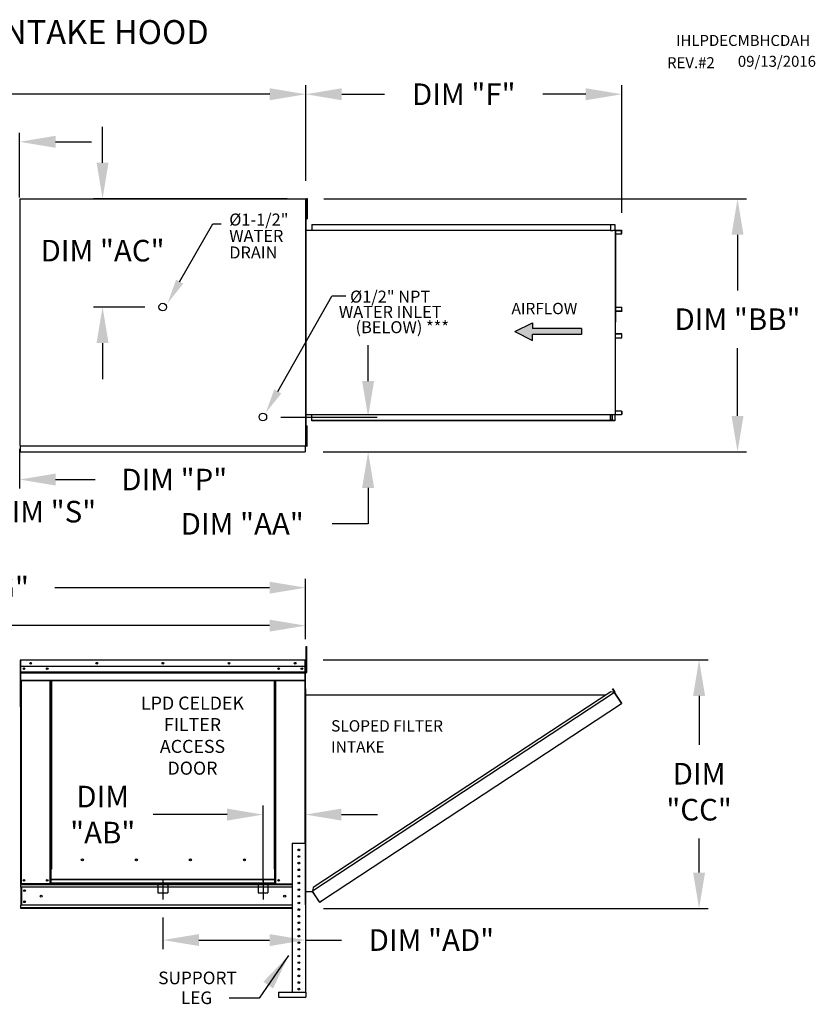
# Model space of a CAD drawing. Units: inches. Extents: x 1 to 2785, y -167 to 3.
# Drawn here: x 168 to 235, y -82 to 0 of the extents above; entities that cross this region are included whole.
import ezdxf
from ezdxf.enums import TextEntityAlignment as Align

# ---------------------------------------------------------------- set-up
doc = ezdxf.new("R2010")
doc.units = ezdxf.units.IN
doc.header["$LTSCALE"] = 4
doc.header["$MEASUREMENT"] = 0
doc.linetypes.add('CENTER2', pattern=[1.125, 0.75, -0.125, 0.125, -0.125])
doc.linetypes.add('DASHED', pattern=[0.75, 0.5, -0.25])
doc.styles.add('BOLD', font='ROMAND.SHX')
doc.dimstyles.new('MOD', dxfattribs={"dimscale": 1.5, "dimtxt": 1.2, "dimasz": 2, "dimexe": 0.5, "dimexo": 1, "dimgap": 1, "dimtad": 0, "dimtih": 1, "dimtoh": 1, "dimzin": 0, "dimdsep": 46, "dimtxsty": 'Standard', "dimcen": 0.09, "dimadec": 0, "dimazin": 0, "dimtfac": 1, "dimtofl": 0, "dimtmove": 0, "dimatfit": 3, "dimfxl": 0, "dimtolj": 1, "dimtzin": 0, "dimarcsym": 0})

# ---------------------------------------------------------------- blocks, each defined once
blk = doc.blocks.new('*D3')
at = {"color": 0, "lineweight": -2}
for p, q in [((97.072, -15.057), (97.072, -5.437)), ((192.037, -13.401), (192.037, -5.437)), ((100.072, -6.187), (133.598, -6.187)), ((189.037, -6.187), (146.798, -6.187))]:
    blk.add_line(p, q, dxfattribs=at)
at = {"color": 0}
for points in [[(100.072, -5.687), (100.072, -6.687), (97.072, -6.187)], [(189.037, -5.687), (189.037, -6.687), (192.037, -6.187)]]:
    blk.add_solid(points, dxfattribs=at)
at = {"layer": 'Defpoints', "color": 0}
for p in [(192.037, -6.187), (192.037, -14.901), (97.072, -16.557)]:
    blk.add_point(p, dxfattribs=at)
at = {"color": 0, "insert": (140.198, -6.187), "char_height": 1.8, "attachment_point": 5}
blk.add_mtext('\\A1;DIM "A"', dxfattribs=at)
blk = doc.blocks.new('*D18')
at = {"color": 0, "lineweight": -2}
for p, q in [((130.55, -57.609), (130.55, -49.737)), ((192.017, -51.609), (192.017, -49.737)), ((133.55, -50.487), (152.318, -50.487)), ((189.017, -50.487), (167.318, -50.487))]:
    blk.add_line(p, q, dxfattribs=at)
at = {"color": 0}
for points in [[(133.55, -49.987), (133.55, -50.987), (130.55, -50.487)], [(189.017, -49.987), (189.017, -50.987), (192.017, -50.487)]]:
    blk.add_solid(points, dxfattribs=at)
at = {"layer": 'Defpoints', "color": 0}
for p in [(192.017, -50.487), (192.017, -53.109), (130.55, -59.109)]:
    blk.add_point(p, dxfattribs=at)
at = {"color": 0, "insert": (159.818, -50.487), "char_height": 1.8, "attachment_point": 5}
blk.add_mtext('\\A1;DIM "HH"', dxfattribs=at)
blk = doc.blocks.new('*D19')
at = {"color": 0, "lineweight": -2}
for p, q in [((128.873, -68.063), (128.873, -46.573)), ((192.017, -51.609), (192.017, -46.573)), ((131.873, -47.323), (156.116, -47.323)), ((189.017, -47.323), (171.116, -47.323))]:
    blk.add_line(p, q, dxfattribs=at)
at = {"color": 0}
for points in [[(131.873, -46.823), (131.873, -47.823), (128.873, -47.323)], [(189.017, -46.823), (189.017, -47.823), (192.017, -47.323)]]:
    blk.add_solid(points, dxfattribs=at)
at = {"layer": 'Defpoints', "color": 0}
for p in [(192.017, -47.323), (192.017, -53.109), (128.873, -69.563)]:
    blk.add_point(p, dxfattribs=at)
at = {"color": 0, "insert": (163.616, -47.323), "char_height": 1.8, "attachment_point": 5}
blk.add_mtext('\\A1;DIM "GG"', dxfattribs=at)
blk = doc.blocks.new('*D20')
at = {"color": 0, "lineweight": -2}
for p, q in [((193.478, -53.34), (225.591, -53.34)), ((224.841, -56.34), (224.841, -60.43)), ((224.841, -71.075), (224.841, -68.23)), ((193.516, -74.075), (225.591, -74.075))]:
    blk.add_line(p, q, dxfattribs=at)
at = {"color": 0}
for points in [[(224.341, -56.34), (225.341, -56.34), (224.841, -53.34)], [(224.341, -71.075), (225.341, -71.075), (224.841, -74.075)]]:
    blk.add_solid(points, dxfattribs=at)
at = {"layer": 'Defpoints', "color": 0}
for p in [(191.978, -53.34), (224.841, -53.34), (192.016, -74.075)]:
    blk.add_point(p, dxfattribs=at)
at = {"color": 0, "insert": (224.841, -64.33), "char_height": 1.8, "attachment_point": 5}
blk.add_mtext('\\A1;DIM\\P"CC"', dxfattribs=at)
blk = doc.blocks.new('*D22')
at = {"color": 0, "lineweight": -2}
for p, q in [((180.124, -74.825), (180.124, -77.447)), ((192.016, -75.571), (192.016, -77.447)), ((183.124, -76.697), (189.016, -76.697)), ((192.016, -76.697), (195.016, -76.697))]:
    blk.add_line(p, q, dxfattribs=at)
at = {"color": 0}
for points in [[(183.124, -76.197), (183.124, -77.197), (180.124, -76.697)], [(189.016, -76.197), (189.016, -77.197), (192.016, -76.697)]]:
    blk.add_solid(points, dxfattribs=at)
at = {"layer": 'Defpoints', "color": 0}
for p in [(180.124, -73.325), (192.016, -74.071), (192.016, -76.697)]:
    blk.add_point(p, dxfattribs=at)
at = {"color": 0, "insert": (202.516, -76.697), "char_height": 1.8, "attachment_point": 5}
blk.add_mtext('\\A1;DIM "AD"', dxfattribs=at)
blk = doc.blocks.new('*D23')
at = {"color": 0, "lineweight": -2}
for p, q in [((188.471, -71.825), (188.471, -65.487)), ((192.016, -72.571), (192.016, -65.487)), ((185.471, -66.237), (179.302, -66.237)), ((195.016, -66.237), (198.016, -66.237))]:
    blk.add_line(p, q, dxfattribs=at)
at = {"color": 0}
for points in [[(185.471, -65.737), (185.471, -66.737), (188.471, -66.237)], [(195.016, -65.737), (195.016, -66.737), (192.016, -66.237)]]:
    blk.add_solid(points, dxfattribs=at)
at = {"layer": 'Defpoints', "color": 0}
for p in [(188.471, -66.237), (188.471, -73.325), (192.016, -74.071)]:
    blk.add_point(p, dxfattribs=at)
at = {"color": 0, "insert": (175.102, -66.237), "char_height": 1.8, "attachment_point": 5}
blk.add_mtext('\\A1;DIM\\P"AB"', dxfattribs=at)
blk = doc.blocks.new('*D24')
at = {"color": 0, "lineweight": -2}
for p, q in [((193.537, -14.901), (228.796, -14.901)), ((228.046, -17.901), (228.046, -22.541)), ((228.046, -33), (228.046, -27.341)), ((193.537, -36), (228.796, -36))]:
    blk.add_line(p, q, dxfattribs=at)
at = {"color": 0}
for points in [[(227.546, -17.901), (228.546, -17.901), (228.046, -14.901)], [(227.546, -33), (228.546, -33), (228.046, -36)]]:
    blk.add_solid(points, dxfattribs=at)
at = {"layer": 'Defpoints', "color": 0}
for p in [(192.037, -14.901), (192.037, -36), (228.046, -36)]:
    blk.add_point(p, dxfattribs=at)
at = {"color": 0, "insert": (228.046, -24.941), "char_height": 1.8, "attachment_point": 5}
blk.add_mtext('\\A1;DIM "BB"', dxfattribs=at)
blk = doc.blocks.new('*D26')
at = {"color": 0, "lineweight": -2}
for p, q in [((149.907, -31.898), (149.907, -41.734)), ((160.585, -31.898), (160.585, -41.734)), ((152.907, -40.984), (157.585, -40.984)), ((160.585, -40.984), (163.585, -40.984))]:
    blk.add_line(p, q, dxfattribs=at)
at = {"color": 0}
for points in [[(152.907, -40.484), (152.907, -41.484), (149.907, -40.984)], [(157.585, -40.484), (157.585, -41.484), (160.585, -40.984)]]:
    blk.add_solid(points, dxfattribs=at)
at = {"layer": 'Defpoints', "color": 0}
for p in [(149.907, -30.398), (160.585, -30.398), (149.907, -40.984)]:
    blk.add_point(p, dxfattribs=at)
at = {"color": 0, "insert": (170.185, -40.984), "char_height": 1.8, "attachment_point": 5}
blk.add_mtext('\\A1;DIM "S"', dxfattribs=at)
blk = doc.blocks.new('*D27')
at = {"color": 0, "lineweight": -2}
for p, q in [((192.037, -13.401), (192.037, -5.437)), ((218.394, -16.075), (218.394, -5.437)), ((195.037, -6.187), (198.616, -6.187)), ((215.394, -6.187), (211.816, -6.187))]:
    blk.add_line(p, q, dxfattribs=at)
at = {"color": 0}
for points in [[(195.037, -5.687), (195.037, -6.687), (192.037, -6.187)], [(215.394, -5.687), (215.394, -6.687), (218.394, -6.187)]]:
    blk.add_solid(points, dxfattribs=at)
at = {"layer": 'Defpoints', "color": 0}
for p in [(218.394, -6.187), (192.037, -14.901), (218.394, -17.575)]:
    blk.add_point(p, dxfattribs=at)
at = {"color": 0, "insert": (205.216, -6.187), "char_height": 1.8, "attachment_point": 5}
blk.add_mtext('\\A1;DIM "F"', dxfattribs=at)
blk = doc.blocks.new('*D29')
at = {"color": 0, "lineweight": -2}
for p, q in [((160.585, -31.898), (160.585, -39.057)), ((168.168, -35.751), (168.168, -39.057)), ((157.585, -38.307), (154.585, -38.307)), ((171.168, -38.307), (174.468, -38.307))]:
    blk.add_line(p, q, dxfattribs=at)
at = {"color": 0}
for points in [[(157.585, -37.807), (157.585, -38.807), (160.585, -38.307)], [(171.168, -37.807), (171.168, -38.807), (168.168, -38.307)]]:
    blk.add_solid(points, dxfattribs=at)
at = {"layer": 'Defpoints', "color": 0}
for p in [(160.585, -30.398), (168.168, -34.251), (168.168, -38.307)]:
    blk.add_point(p, dxfattribs=at)
at = {"color": 0, "insert": (181.068, -38.307), "char_height": 1.8, "attachment_point": 5}
blk.add_mtext('\\A1;DIM "P"', dxfattribs=at)
blk = doc.blocks.new('*D30')
at = {"color": 0, "lineweight": -2}
for p, q in [((197.238, -30.093), (197.238, -27.093)), ((189.957, -33.093), (197.988, -33.093)), ((193.483, -36), (197.988, -36)), ((197.238, -39), (197.238, -42)), ((197.238, -42), (194.238, -42))]:
    blk.add_line(p, q, dxfattribs=at)
at = {"color": 0}
for points in [[(196.738, -30.093), (197.738, -30.093), (197.238, -33.093)], [(196.738, -39), (197.738, -39), (197.238, -36)]]:
    blk.add_solid(points, dxfattribs=at)
at = {"layer": 'Defpoints', "color": 0}
for p in [(188.457, -33.093), (197.238, -33.093), (191.983, -36)]:
    blk.add_point(p, dxfattribs=at)
at = {"color": 0, "insert": (186.738, -42), "char_height": 1.8, "attachment_point": 5}
blk.add_mtext('\\A1;DIM "AA"', dxfattribs=at)
blk = doc.blocks.new('*D31')
at = {"color": 0, "lineweight": -2}
for p, q in [((161.775, -17.544), (161.775, -9.401)), ((168.167, -14.8), (168.167, -9.401)), ((158.775, -10.151), (155.775, -10.151)), ((171.167, -10.151), (174.167, -10.151))]:
    blk.add_line(p, q, dxfattribs=at)
at = {"color": 0}
for points in [[(158.775, -9.651), (158.775, -10.651), (161.775, -10.151)], [(171.167, -9.651), (171.167, -10.651), (168.167, -10.151)]]:
    blk.add_solid(points, dxfattribs=at)
at = {"layer": 'Defpoints', "color": 0}
for p in [(168.167, -10.151), (168.167, -16.3), (161.775, -19.044)]:
    blk.add_point(p, dxfattribs=at)
at = {"color": 0, "insert": (149.175, -10.151), "char_height": 1.8, "attachment_point": 5}
blk.add_mtext('\\A1;DIM "R"', dxfattribs=at)
blk = doc.blocks.new('*D32')
at = {"color": 0, "lineweight": -2}
for p, q in [((175.09, -11.901), (175.09, -8.901)), ((190.483, -14.901), (174.34, -14.901)), ((178.61, -23.926), (174.34, -23.926)), ((175.09, -26.926), (175.09, -29.926))]:
    blk.add_line(p, q, dxfattribs=at)
at = {"color": 0}
for points in [[(174.59, -11.901), (175.59, -11.901), (175.09, -14.901)], [(174.59, -26.926), (175.59, -26.926), (175.09, -23.926)]]:
    blk.add_solid(points, dxfattribs=at)
at = {"layer": 'Defpoints', "color": 0}
for p in [(175.09, -14.901), (191.983, -14.901), (180.11, -23.926)]:
    blk.add_point(p, dxfattribs=at)
at = {"color": 0, "insert": (175.09, -19.226), "char_height": 1.8, "attachment_point": 5}
blk.add_mtext('\\A1;DIM "AC"', dxfattribs=at)

msp = doc.modelspace()

# ---------------------------------------------------------------- hatches: boundary and pattern name
at = {"linetype": 'Continuous'}
msp.add_hatch(color=256, dxfattribs=at).paths.add_polyline_path([(215.021, -26.215), (215.021, -25.724), (210.954, -25.724), (210.954, -25.233), (209.463, -25.97), (210.954, -26.706), (210.954, -26.215)])

# ---------------------------------------------------------------- linework, layer by layer
at = {"color": 7, "linetype": 'Continuous'}
for p, q in [((168.187, -14.93), (168.187, -35.479)), ((168.24, -14.93), (168.187, -14.93)), ((168.241, -14.93), (168.24, -14.93)), ((168.241, -14.901), (192.037, -14.901)), ((168.241, -14.901), (168.241, -14.93)), ((168.241, -14.954), (168.241, -14.93)), ((191.983, -14.93), (191.983, -14.901)), ((191.983, -14.93), (191.984, -14.93)), ((191.983, -14.954), (191.983, -14.93)), ((192.037, -14.93), (191.984, -14.93)), ((192.037, -35.508), (192.037, -14.901)), ((192.037, -15.483), (192.086, -15.483)), ((192.086, -14.882), (192.145, -14.882)), ((192.086, -14.882), (192.086, -15.164)), ((192.086, -15.164), (192.145, -15.164)), ((192.086, -15.164), (192.086, -16.293)), ((192.145, -14.882), (192.145, -15.164)), ((192.145, -15.164), (192.145, -16.293)), ((192.053, -16.031), (192.035, -16.031)), ((192.036, -16.031), (192.036, -34.405)), ((192.037, -15.655), (192.037, -16.132)), ((192.037, -15.974), (192.086, -15.974)), ((192.053, -16.031), (192.053, -34.405)), ((192.086, -16.293), (192.145, -16.293)), ((192.086, -16.293), (192.086, -16.575)), ((192.145, -16.293), (192.145, -16.575)), ((192.086, -16.575), (192.145, -16.575)), ((192.546, -17.033), (217.502, -17.033)), ((192.546, -17.033), (192.546, -17.526)), ((192.546, -17.052), (217.502, -17.052)), ((217.447, -17.052), (217.447, -17.544)), ((217.457, -17.052), (217.457, -17.544)), ((217.502, -17.052), (217.502, -17.033)), ((217.502, -17.033), (217.808, -17.033)), ((217.502, -17.052), (217.808, -17.052)), ((217.808, -17.052), (217.808, -17.033)), ((217.808, -17.052), (217.808, -17.033)), ((217.808, -17.033), (217.808, -17.033)), ((217.808, -17.052), (217.808, -17.052)), ((217.826, -17.068), (217.816, -17.068)), ((217.816, -17.068), (217.816, -17.528)), ((217.826, -17.068), (217.826, -17.528)), ((192.053, -17.526), (217.447, -17.526)), ((217.447, -17.544), (217.629, -17.544)), ((217.629, -17.544), (217.645, -17.544)), ((217.645, -17.544), (217.66, -17.544)), ((217.841, -17.544), (217.66, -17.544)), ((217.841, -17.544), (217.841, -32.892)), ((217.841, -17.544), (217.846, -17.544)), ((217.874, -17.543), (217.846, -32.892)), ((217.846, -17.544), (217.846, -32.892)), ((217.846, -17.544), (217.846, -32.892)), ((217.846, -17.544), (217.846, -32.892)), ((217.846, -17.544), (217.846, -32.892)), ((218.376, -17.544), (217.846, -17.544)), ((218.376, -17.562), (217.846, -17.562)), ((217.846, -17.837), (218.384, -17.837)), ((218.376, -17.544), (218.376, -17.562)), ((218.384, -17.837), (218.384, -17.578)), ((218.384, -17.578), (218.394, -17.578)), ((218.384, -17.837), (218.394, -17.837)), ((218.394, -17.837), (218.394, -17.578)), ((217.846, -23.933), (218.386, -23.933)), ((217.846, -24.255), (218.386, -24.255)), ((218.377, -24.27), (217.846, -24.27)), ((218.377, -24.289), (217.846, -24.289)), ((218.377, -24.289), (218.377, -24.27)), ((218.386, -23.933), (218.396, -23.933)), ((218.386, -24.255), (218.386, -23.933)), ((218.386, -24.255), (218.396, -24.255)), ((218.396, -24.255), (218.396, -23.933)), ((218.377, -26.148), (217.846, -26.148)), ((218.377, -26.166), (217.846, -26.166)), ((218.386, -26.182), (217.846, -26.182)), ((218.377, -26.166), (218.377, -26.148)), ((218.386, -26.503), (218.386, -26.182)), ((218.386, -26.182), (218.396, -26.182)), ((218.396, -26.503), (218.396, -26.182)), ((217.846, -26.503), (218.386, -26.503)), ((218.386, -26.503), (218.396, -26.503)), ((218.384, -32.6), (217.846, -32.6)), ((218.384, -32.6), (218.384, -32.858)), ((218.384, -32.6), (218.394, -32.6)), ((218.394, -32.6), (218.394, -32.858)), ((192.053, -32.884), (217.447, -32.884)), ((192.546, -33.403), (192.546, -32.884)), ((217.502, -33.385), (192.546, -33.385)), ((217.502, -33.403), (192.546, -33.403)), ((217.447, -33.385), (217.447, -32.884)), ((217.447, -32.892), (217.629, -32.892)), ((217.457, -33.385), (217.457, -32.892)), ((217.564, -33.364), (217.457, -33.364)), ((217.808, -33.385), (217.502, -33.385)), ((217.808, -33.403), (217.502, -33.403)), ((217.564, -32.892), (217.564, -33.364)), ((217.564, -33.364), (217.578, -33.364)), ((217.578, -32.892), (217.578, -33.364)), ((217.629, -32.892), (217.645, -32.892)), ((217.645, -32.892), (217.66, -32.892)), ((217.66, -32.892), (217.841, -32.892)), ((217.808, -33.385), (217.808, -33.403)), ((217.808, -33.385), (217.808, -33.403)), ((217.808, -33.385), (217.808, -33.385)), ((217.808, -33.403), (217.808, -33.403)), ((217.826, -32.908), (217.816, -32.908)), ((217.816, -32.908), (217.816, -33.369)), ((217.826, -33.369), (217.816, -33.369)), ((217.826, -32.908), (217.826, -33.369)), ((217.846, -32.892), (217.841, -32.892)), ((217.846, -32.874), (218.376, -32.874)), ((217.846, -32.892), (218.376, -32.892)), ((218.376, -32.892), (218.376, -32.874)), ((218.384, -32.858), (218.394, -32.858)), ((192.053, -34.405), (192.035, -34.405)), ((192.037, -34.754), (192.037, -34.277)), ((192.086, -34.435), (192.037, -34.435)), ((192.086, -34.116), (192.086, -33.834)), ((192.086, -33.834), (192.145, -33.834)), ((192.086, -35.244), (192.086, -34.116)), ((192.086, -34.116), (192.145, -34.116)), ((192.145, -34.116), (192.145, -33.834)), ((192.145, -35.244), (192.145, -34.116)), ((192.037, -34.925), (192.086, -34.925)), ((192.086, -35.527), (192.086, -35.244)), ((192.086, -35.244), (192.145, -35.244)), ((192.145, -35.527), (192.145, -35.244)), ((168.187, -35.479), (168.24, -35.479)), ((168.241, -35.479), (168.24, -35.479)), ((168.241, -35.455), (168.241, -35.479)), ((168.241, -35.479), (168.241, -35.508)), ((168.241, -35.508), (192.037, -35.508)), ((168.241, -35.508), (168.241, -35.53)), ((168.241, -35.952), (168.241, -35.53)), ((168.241, -36), (168.241, -35.952)), ((168.241, -36), (191.983, -36)), ((191.869, -35.47), (191.869, -35.495)), ((191.87, -35.495), (191.869, -35.495)), ((191.869, -35.523), (191.869, -35.495)), ((191.869, -35.545), (191.869, -35.523)), ((191.87, -35.495), (191.923, -35.495)), ((191.983, -35.455), (191.983, -35.479)), ((191.983, -35.508), (191.983, -35.479)), ((191.984, -35.479), (191.983, -35.479)), ((191.983, -35.53), (191.983, -35.508)), ((191.983, -35.53), (191.983, -36)), ((191.983, -35.952), (191.983, -36)), ((191.984, -35.479), (192.037, -35.479)), ((192.086, -35.527), (192.145, -35.527)), ((192.065, -52.232), (192.13, -52.232)), ((192.065, -52.472), (192.065, -52.232)), ((192.065, -54.396), (192.065, -52.472)), ((192.065, -52.472), (192.13, -52.472)), ((192.13, -52.472), (192.13, -52.232)), ((192.13, -54.396), (192.13, -52.472)), ((168.269, -53.34), (191.978, -53.34)), ((168.269, -53.344), (168.269, -53.34)), ((168.269, -53.36), (168.269, -53.34)), ((168.269, -53.34), (168.269, -53.34)), ((168.269, -53.344), (168.269, -53.377)), ((191.978, -53.344), (191.978, -53.34)), ((191.979, -53.34), (191.978, -53.34)), ((191.978, -53.377), (191.978, -53.344)), ((191.979, -53.36), (191.979, -53.34)), ((168.231, -53.377), (168.231, -57.229)), ((168.251, -53.377), (168.231, -53.377)), ((168.251, -53.377), (168.251, -57.229)), ((168.269, -53.38), (168.251, -53.38)), ((168.269, -53.36), (168.269, -53.36)), ((168.269, -53.904), (168.269, -53.377)), ((191.978, -53.377), (168.269, -53.377)), ((191.978, -53.904), (168.269, -53.904)), ((168.272, -54.344), (168.272, -53.904)), ((191.976, -53.904), (191.976, -54.344)), ((191.979, -53.36), (191.978, -53.36)), ((191.978, -53.904), (191.978, -53.377)), ((191.996, -53.38), (191.978, -53.38)), ((191.996, -57.229), (191.996, -53.377)), ((191.996, -53.377), (192.017, -53.377)), ((192.017, -57.229), (192.017, -53.377)), ((192.065, -53.855), (192.017, -53.855)), ((168.272, -54.344), (191.976, -54.344)), ((168.272, -54.362), (168.272, -54.344)), ((168.272, -54.362), (191.976, -54.362)), ((168.272, -54.388), (168.272, -54.362)), ((191.976, -54.388), (168.272, -54.388)), ((168.272, -54.426), (191.976, -54.426)), ((168.272, -55.026), (168.272, -54.426)), ((191.976, -54.344), (191.976, -54.362)), ((191.976, -54.362), (191.976, -54.388)), ((191.976, -54.388), (191.976, -54.426)), ((191.976, -54.426), (191.976, -55.026)), ((192.017, -54.336), (192.065, -54.336)), ((192.065, -54.396), (192.13, -54.396)), ((168.272, -55.026), (191.976, -55.026)), ((168.272, -55.026), (168.272, -55.064)), ((168.272, -55.064), (191.976, -55.064)), ((168.289, -55.064), (168.289, -72.005)), ((170.718, -70.791), (170.718, -55.064)), ((170.756, -70.791), (170.756, -55.064)), ((170.773, -70.791), (170.773, -55.064)), ((170.791, -55.064), (170.791, -70.791)), ((170.829, -55.064), (170.829, -70.791)), ((189.419, -70.791), (189.419, -55.064)), ((189.456, -70.791), (189.456, -55.064)), ((189.474, -70.791), (189.474, -55.064)), ((189.492, -70.791), (189.492, -55.064)), ((189.53, -70.791), (189.53, -55.064)), ((191.958, -55.064), (191.958, -68.626)), ((191.976, -55.064), (191.976, -55.026)), ((192.017, -73.773), (192.017, -55.766)), ((192.035, -73.773), (192.035, -55.766)), ((217.626, -55.765), (217.642, -55.755)), ((217.787, -56.009), (217.626, -55.765)), ((217.626, -55.765), (217.807, -56.04)), ((217.642, -55.755), (217.822, -56.03)), ((192.035, -56.26), (217.103, -56.259)), ((217.789, -56.073), (192.596, -72.61)), ((217.483, -56.009), (192.659, -72.304)), ((217.789, -56.073), (217.483, -56.009)), ((217.802, -56.062), (217.789, -56.073)), ((217.808, -56.101), (217.789, -56.073)), ((217.789, -56.073), (217.789, -56.073)), ((217.813, -56.077), (217.798, -56.086)), ((217.802, -56.062), (217.813, -56.077)), ((217.807, -56.04), (217.822, -56.03)), ((217.817, -56.114), (217.808, -56.101)), ((217.817, -56.114), (218.357, -56.938)), ((218.359, -56.937), (217.817, -56.114)), ((217.817, -56.114), (217.817, -56.114)), ((168.251, -57.229), (168.231, -57.229)), ((168.251, -57.229), (168.251, -72.005)), ((191.996, -57.229), (191.996, -68.626)), ((191.996, -57.229), (192.017, -57.229)), ((193.433, -73.37), (218.376, -56.967)), ((218.359, -56.937), (218.357, -56.938)), ((218.376, -56.967), (218.357, -56.938)), ((218.367, -56.951), (218.359, -56.937)), ((218.367, -56.951), (218.376, -56.967)), ((218.367, -56.951), (218.367, -56.951)), ((190.91, -68.626), (190.91, -81.045)), ((190.91, -68.626), (192.016, -68.626)), ((192.016, -68.626), (192.016, -81.045)), ((173.492, -70.031), (173.492, -69.992)), ((170.718, -72.005), (170.718, -70.791)), ((170.718, -70.791), (170.756, -70.791)), ((170.718, -70.811), (170.791, -70.811)), ((170.791, -70.849), (170.718, -70.849)), ((170.756, -70.791), (170.791, -70.791)), ((170.791, -71.635), (170.791, -70.791)), ((170.791, -70.791), (170.829, -70.791)), ((189.456, -70.791), (189.419, -70.791)), ((189.456, -71.635), (189.456, -70.791)), ((189.456, -70.791), (189.492, -70.791)), ((189.456, -70.811), (189.53, -70.811)), ((189.53, -70.849), (189.456, -70.849)), ((189.492, -70.791), (189.53, -70.791)), ((189.53, -72.005), (189.53, -70.791)), ((191.395, -70.85), (191.531, -70.85)), ((168.251, -72.005), (168.289, -72.005)), ((168.272, -72.005), (168.272, -72.065)), ((168.272, -72.065), (190.91, -72.065)), ((168.272, -72.287), (168.272, -72.065)), ((170.718, -72.005), (168.289, -72.005)), ((170.791, -71.967), (170.718, -71.967)), ((170.791, -72.005), (170.718, -72.005)), ((189.456, -71.635), (170.791, -71.635)), ((170.791, -71.635), (170.791, -71.646)), ((170.791, -71.646), (189.456, -71.646)), ((170.791, -71.943), (170.791, -71.646)), ((189.456, -71.943), (170.791, -71.943)), ((170.791, -72.005), (170.791, -71.943)), ((170.791, -72.005), (189.456, -72.005)), ((189.456, -71.646), (189.456, -71.635)), ((189.456, -71.943), (189.456, -71.646)), ((189.456, -71.943), (189.456, -72.005)), ((189.53, -71.967), (189.456, -71.967)), ((189.53, -72.005), (189.456, -72.005)), ((189.53, -72.005), (190.91, -72.005)), ((192.034, -72.199), (192.017, -72.199)), ((190.91, -72.287), (168.272, -72.287)), ((168.272, -72.287), (168.272, -73.793)), ((168.314, -72.287), (168.314, -73.793)), ((168.331, -72.287), (168.331, -73.793)), ((192.035, -72.642), (192.596, -72.642)), ((192.659, -72.304), (192.589, -72.642)), ((193.164, -73.475), (192.596, -72.61)), ((193.174, -73.521), (192.596, -72.642)), ((190.91, -73.793), (168.272, -73.793)), ((168.272, -74.075), (168.272, -73.793)), ((193.164, -73.475), (193.182, -73.504)), ((193.174, -73.521), (193.189, -73.511)), ((193.189, -73.511), (193.182, -73.504)), ((193.211, -73.516), (193.433, -73.37)), ((193.211, -73.516), (193.221, -73.531)), ((193.221, -73.531), (193.443, -73.385)), ((193.433, -73.37), (193.443, -73.385)), ((190.91, -74.015), (168.272, -74.015)), ((190.91, -74.075), (168.272, -74.075)), ((189.768, -81.045), (192.049, -81.045)), ((189.768, -81.045), (189.768, -81.46)), ((192.049, -81.045), (192.049, -81.46)), ((189.768, -81.46), (192.049, -81.46))]:
    msp.add_line(p, q, dxfattribs=at)
for p, q in [((192.086, -15.483), (192.086, -15.974)), ((181.52, -21.812), (184.296, -17.002)), ((184.296, -17.002), (184.988, -17.002)), ((217.808, -17.033), (217.811, -17.034)), ((217.808, -17.052), (217.809, -17.052)), ((217.809, -17.052), (217.811, -17.053)), ((217.811, -17.034), (217.815, -17.036)), ((217.811, -17.053), (217.812, -17.054)), ((217.812, -17.054), (217.814, -17.056)), ((217.814, -17.056), (217.815, -17.059)), ((217.815, -17.036), (217.818, -17.039)), ((217.815, -17.059), (217.816, -17.061)), ((217.816, -17.061), (217.816, -17.064)), ((217.816, -17.064), (217.816, -17.068)), ((217.818, -17.039), (217.821, -17.043)), ((217.821, -17.043), (217.823, -17.048)), ((217.823, -17.048), (217.825, -17.054)), ((217.825, -17.054), (217.826, -17.061)), ((217.826, -17.061), (217.826, -17.068)), ((217.816, -17.528), (217.817, -17.535)), ((217.817, -17.535), (217.818, -17.541)), ((217.818, -17.541), (217.818, -17.544)), ((217.826, -17.528), (217.826, -17.531)), ((217.826, -17.531), (217.827, -17.534)), ((217.827, -17.534), (217.828, -17.537)), ((217.828, -17.537), (217.829, -17.539)), ((217.829, -17.539), (217.83, -17.541)), ((217.83, -17.541), (217.832, -17.543)), ((217.832, -17.543), (217.833, -17.544)), ((217.833, -17.544), (217.835, -17.544)), ((218.376, -17.544), (218.379, -17.545)), ((218.376, -17.562), (218.377, -17.563)), ((218.377, -17.563), (218.379, -17.564)), ((218.379, -17.545), (218.383, -17.547)), ((218.379, -17.564), (218.38, -17.565)), ((218.38, -17.565), (218.382, -17.567)), ((218.382, -17.567), (218.383, -17.569)), ((218.383, -17.547), (218.386, -17.55)), ((218.383, -17.569), (218.384, -17.572)), ((218.384, -17.572), (218.384, -17.575)), ((218.384, -17.575), (218.384, -17.578)), ((218.386, -17.55), (218.389, -17.554)), ((218.389, -17.554), (218.391, -17.559)), ((218.391, -17.559), (218.393, -17.565)), ((218.393, -17.565), (218.394, -17.572)), ((218.394, -17.572), (218.394, -17.578)), ((189.7, -30.962), (194.218, -23.017)), ((195.377, -23.017), (194.218, -23.017)), ((218.379, -24.27), (218.377, -24.27)), ((218.381, -24.288), (218.377, -24.289)), ((218.38, -24.269), (218.379, -24.27)), ((218.382, -24.268), (218.38, -24.269)), ((218.384, -24.286), (218.381, -24.288)), ((218.383, -24.266), (218.382, -24.268)), ((218.384, -24.263), (218.383, -24.266)), ((218.385, -24.261), (218.384, -24.263)), ((218.387, -24.283), (218.384, -24.286)), ((218.386, -24.255), (218.385, -24.258)), ((218.385, -24.258), (218.385, -24.261)), ((218.39, -24.279), (218.387, -24.283)), ((218.393, -24.274), (218.39, -24.279)), ((218.394, -24.268), (218.393, -24.274)), ((218.395, -24.261), (218.394, -24.268)), ((218.396, -24.255), (218.395, -24.261)), ((218.381, -26.148), (218.377, -26.148)), ((218.379, -26.166), (218.377, -26.166)), ((218.38, -26.167), (218.379, -26.166)), ((218.382, -26.169), (218.38, -26.167)), ((218.384, -26.15), (218.381, -26.148)), ((218.383, -26.171), (218.382, -26.169)), ((218.384, -26.173), (218.383, -26.171)), ((218.387, -26.153), (218.384, -26.15)), ((218.385, -26.176), (218.384, -26.173)), ((218.385, -26.179), (218.385, -26.176)), ((218.386, -26.182), (218.385, -26.179)), ((218.39, -26.158), (218.387, -26.153)), ((218.393, -26.163), (218.39, -26.158)), ((218.394, -26.169), (218.393, -26.163)), ((218.395, -26.175), (218.394, -26.169)), ((218.396, -26.182), (218.395, -26.175)), ((217.809, -33.384), (217.808, -33.385)), ((217.811, -33.403), (217.808, -33.403)), ((217.811, -33.384), (217.809, -33.384)), ((217.812, -33.382), (217.811, -33.384)), ((217.815, -33.401), (217.811, -33.403)), ((217.814, -33.38), (217.812, -33.382)), ((217.815, -33.378), (217.814, -33.38)), ((217.816, -33.375), (217.815, -33.378)), ((217.818, -33.397), (217.815, -33.401)), ((217.817, -32.902), (217.816, -32.908)), ((217.816, -33.369), (217.816, -33.372)), ((217.816, -33.372), (217.816, -33.375)), ((217.818, -32.895), (217.817, -32.902)), ((217.818, -32.892), (217.818, -32.895)), ((217.821, -33.393), (217.818, -33.397)), ((217.823, -33.388), (217.821, -33.393)), ((217.825, -33.382), (217.823, -33.388)), ((217.826, -33.376), (217.825, -33.382)), ((217.827, -32.902), (217.826, -32.905)), ((217.826, -32.905), (217.826, -32.908)), ((217.826, -33.369), (217.826, -33.376)), ((217.828, -32.899), (217.827, -32.902)), ((217.829, -32.897), (217.828, -32.899)), ((217.83, -32.895), (217.829, -32.897)), ((217.832, -32.894), (217.83, -32.895)), ((217.833, -32.893), (217.832, -32.894)), ((217.835, -32.892), (217.833, -32.893)), ((218.377, -32.874), (218.376, -32.874)), ((218.379, -32.892), (218.376, -32.892)), ((218.379, -32.873), (218.377, -32.874)), ((218.38, -32.871), (218.379, -32.873)), ((218.383, -32.89), (218.379, -32.892)), ((218.382, -32.869), (218.38, -32.871)), ((218.383, -32.867), (218.382, -32.869)), ((218.384, -32.864), (218.383, -32.867)), ((218.386, -32.887), (218.383, -32.89)), ((218.384, -32.858), (218.384, -32.861)), ((218.384, -32.861), (218.384, -32.864)), ((218.389, -32.882), (218.386, -32.887)), ((218.391, -32.877), (218.389, -32.882)), ((218.393, -32.871), (218.391, -32.877)), ((218.394, -32.865), (218.393, -32.871)), ((218.394, -32.858), (218.394, -32.865)), ((192.086, -34.925), (192.086, -34.435))]:
    msp.add_line(p, q)
at = {"color": 7}
for p, q in [((209.463, -25.97), (210.954, -25.233)), ((210.954, -25.233), (210.954, -25.724)), ((209.463, -25.97), (210.954, -26.706)), ((215.021, -25.724), (210.954, -25.724)), ((210.954, -26.706), (210.954, -26.215)), ((215.021, -26.215), (210.954, -26.215)), ((215.021, -25.724), (215.021, -26.215))]:
    msp.add_line(p, q, dxfattribs=at)
at = {"linetype": 'DASHED'}
for p, q in [((179.709, -71.937), (179.709, -72.767)), ((180.538, -71.937), (180.538, -72.767)), ((188.056, -71.937), (188.056, -72.767)), ((188.885, -71.937), (188.885, -72.767))]:
    msp.add_line(p, q, dxfattribs=at)
at = {"linetype": 'CENTER2'}
for p, q in [((180.124, -71.636), (180.124, -73.325)), ((188.471, -71.636), (188.471, -73.325))]:
    msp.add_line(p, q, dxfattribs=at)
at = {"color": 7, "linetype": 'DASHED'}
for p, q in [((179.709, -72.767), (180.538, -72.767)), ((188.056, -72.767), (188.885, -72.767))]:
    msp.add_line(p, q, dxfattribs=at)
at = {"linetype": 'Continuous'}
msp.add_line((188.157, -81.546), (185.652, -81.546), dxfattribs=at)
for centre in [(180.11, -23.926), (188.457, -33.093)]:
    msp.add_circle(centre, 0.317)
at = {"color": 7, "linetype": 'Continuous'}
for centre, radius in [((168.533, -54.078), 0.0705), ((168.533, -54.078), 0.0367), ((169.098, -53.622), 0.0705), ((169.098, -53.622), 0.0367), ((170.474, -54.078), 0.0705), ((170.474, -54.078), 0.0367), ((174.611, -53.622), 0.0705), ((174.611, -53.622), 0.0367), ((180.124, -53.622), 0.0705), ((180.124, -53.622), 0.0367), ((185.637, -53.622), 0.0705), ((185.637, -53.622), 0.0367), ((189.774, -54.078), 0.0705), ((189.774, -54.078), 0.0367), ((191.15, -53.622), 0.0705), ((191.15, -53.622), 0.0367), ((191.714, -54.078), 0.0705), ((191.714, -54.078), 0.0367), ((191.463, -69.178), 0.0691), ((191.463, -69.731), 0.0691), ((173.406, -70.012), 0.0875), ((177.911, -70.012), 0.0875), ((182.416, -70.012), 0.0875), ((186.921, -70.012), 0.0875), ((191.463, -70.284), 0.0691), ((191.463, -70.837), 0.0691), ((191.463, -71.39), 0.0691), ((168.533, -71.723), 0.0705), ((168.533, -71.723), 0.0367), ((170.474, -71.723), 0.0705), ((170.474, -71.723), 0.0367), ((189.774, -71.723), 0.0705), ((189.774, -71.723), 0.0367), ((191.463, -71.943), 0.0691), ((168.582, -72.576), 0.0705), ((168.582, -72.576), 0.0367), ((169.965, -73.04), 0.0882), ((190.283, -73.04), 0.0882), ((191.463, -72.496), 0.0691), ((191.463, -73.049), 0.0691), ((168.582, -73.504), 0.0705), ((168.582, -73.504), 0.0367), ((191.463, -73.601), 0.0691), ((191.463, -74.154), 0.0691), ((191.463, -74.707), 0.0691), ((191.463, -75.26), 0.0691), ((191.463, -75.813), 0.0691), ((191.463, -76.366), 0.0691), ((191.463, -76.919), 0.0691), ((191.463, -77.472), 0.0691), ((191.463, -78.024), 0.0691), ((191.463, -78.577), 0.0691), ((191.463, -79.13), 0.0691), ((191.463, -79.683), 0.0691), ((191.463, -80.236), 0.0691), ((191.463, -80.789), 0.0691)]:
    msp.add_circle(centre, radius, dxfattribs=at)
for centre, radius, start, end in [((168.269, -53.377), 0.0378, 90, 180), ((191.979, -53.377), 0.0378, 0, 90), ((168.269, -53.377), 0.0175, 90, 180), ((191.979, -53.377), 0.0175, 0, 90), ((168.269, -57.229), 0.0378, 180, 242.4394), ((191.979, -57.229), 0.0378, 297.5606, 0), ((173.475, -70.012), 0.0455, 82.38101, 180), ((173.475, -70.012), 0.0455, 180, 277.61899), ((177.98, -70.012), 0.0455, 82.38101, 180), ((177.98, -70.012), 0.0455, 180, 277.61899), ((182.485, -70.012), 0.0455, 82.38101, 180), ((182.485, -70.012), 0.0455, 180, 277.61899), ((186.99, -70.012), 0.0455, 82.38101, 180), ((186.99, -70.012), 0.0455, 180, 277.61899)]:
    msp.add_arc(centre, radius, start, end, dxfattribs=at)
for centre, major_axis, start_param, end_param in [((216.824, -56.514), (-0.0451, 0.0451), -0.508349, 0.099289), ((217.794, -56.048), (-0.0112, 0.0112), 2.937913, 4.508709), ((217.794, -56.048), (0.0242, 0.0242), 4.508709, 6.079505), ((193.202, -73.503), (-0.0242, 0.0242), 1.367113, 2.93791), ((193.202, -73.503), (-0.0112, 0.0112), 1.367113, 2.93791)]:
    msp.add_ellipse(centre, major_axis=major_axis, ratio=1, start_param=start_param, end_param=end_param, dxfattribs=at)
for points in [[(181.816, -21.978), (181.223, -21.645), (180.522, -23.591)], [(189.997, -31.128), (189.404, -30.796), (188.703, -32.741)]]:
    msp.add_solid(points)

# ---------------------------------------------------------------- texts
at = {"color": 7, "style": 'BOLD'}
msp.add_text('%% MODULAR OUTDOOR DOWN DISCHARGE BLOWER WITH LPD CELDEK EVAPORATIVE COOLER, HEATING COIL, MIXING BOX AND INTAKE HOOD', height=2, dxfattribs=at).set_placement((1.327, -2.007))
at = {"color": 7}
for s, height, p in [('IHLPDECMBHCDAH', 0.91406, (222.925, -2.162)), ('REV.#2', 0.9141, (222.172, -4.013)), ('09/13/2016', 0.9141, (228.074, -3.899))]:
    msp.add_text(s, height=height, dxfattribs=at).set_placement(p)
for s, p in [('%%c1-1/2"', (185.655, -17.133)), ('WATER', (185.655, -18.494)), ('DRAIN', (185.655, -19.879)), ('%%c1/2" NPT', (195.736, -23.558)), ('WATER INLET', (194.797, -24.83)), ('(BELOW) ***', (196.191, -26.105))]:
    msp.add_text(s, height=1).set_placement(p)
at = {"color": 7, "linetype": 'Continuous'}
msp.add_text('AIRFLOW', height=0.9464, dxfattribs=at).set_placement((209.197, -24.523))
for s, p in [('LPD CELDEK', (182.59, -57.488)), ('FILTER', (182.59, -59.282)), ('ACCESS', (182.59, -61.096)), ('DOOR', (182.59, -62.91))]:
    msp.add_text(s, height=1.0883).set_placement(p, align=Align.CENTER)
at = {"linetype": 'Continuous'}
for s, height, p in [('SLOPED FILTER', 0.94637, (194.151, -59.315)), ('INTAKE', 0.9464, (194.151, -61.069)), ('SUPPORT', 1.0522, (179.735, -80.377)), ('LEG', 1.0522, (181.621, -82.034))]:
    msp.add_text(s, height=height, dxfattribs=at).set_placement(p)

# ---------------------------------------------------------------- dimensions: what is measured, and where the dimension line sits
at = {"color": 7}
for base, p1, p2, text, picture, middle in [((192.037, -6.187), (97.072, -16.557), (192.037, -14.901), 'DIM "A"', '*D3', (140.198, -6.187)), ((192.017, -47.323), (128.873, -69.563), (192.017, -53.109), 'DIM "GG"', '*D19', (163.616, -47.323)), ((192.017, -50.487), (130.55, -59.109), (192.017, -53.109), 'DIM "HH"', '*D18', (159.818, -50.487))]:
    dim = msp.add_linear_dim(base=base, p1=p1, p2=p2, text=text, dimstyle='MOD', dxfattribs=at)
    dim.commit()
    dim.dimension.update_dxf_attribs({"geometry": picture, "text_midpoint": middle, "dimtype": 160})
dim = msp.add_linear_dim(base=(218.394, -6.187), p1=(192.037, -14.901), p2=(218.394, -17.575), text='DIM "F"', dimstyle='MOD')
dim.commit()
dim.dimension.update_dxf_attribs({"geometry": '*D27', "text_midpoint": (205.216, -6.187)})
for base, p1, p2, text, picture, middle in [((168.167, -10.151), (161.775, -19.044), (168.167, -16.3), 'DIM "R"', '*D31', (149.175, -10.151)), ((149.907, -40.984), (160.585, -30.398), (149.907, -30.398), 'DIM "S"', '*D26', (170.185, -40.984)), ((168.168, -38.307), (160.585, -30.398), (168.168, -34.251), 'DIM "P"', '*D29', (181.068, -38.307)), ((188.471, -66.237), (192.016, -74.071), (188.471, -73.325), 'DIM\\P"AB"', '*D23', (175.102, -66.237)), ((192.016, -76.697), (180.124, -73.325), (192.016, -74.071), 'DIM "AD"', '*D22', (202.516, -76.697))]:
    dim = msp.add_linear_dim(base=base, p1=p1, p2=p2, text=text, dimstyle='MOD')
    dim.commit()
    dim.dimension.update_dxf_attribs({"geometry": picture, "text_midpoint": middle, "dimtype": 160})
for base, p1, p2, text, picture, middle in [((175.09, -14.901), (180.11, -23.926), (191.983, -14.901), 'DIM "AC"', '*D32', (175.09, -19.226)), ((228.046, -36), (192.037, -14.901), (192.037, -36), 'DIM "BB"', '*D24', (228.046, -24.941)), ((197.238, -33.093), (191.983, -36), (188.457, -33.093), 'DIM "AA"', '*D30', (186.738, -42))]:
    dim = msp.add_linear_dim(base=base, p1=p1, p2=p2, angle=90, text=text, dimstyle='MOD')
    dim.commit()
    dim.dimension.update_dxf_attribs({"geometry": picture, "text_midpoint": middle, "dimtype": 160})
dim = msp.add_linear_dim(base=(224.841, -53.34), p1=(192.016, -74.075), p2=(191.978, -53.34), angle=90, text='DIM\\P"CC"', dimstyle='MOD', dxfattribs=at)
dim.commit()
dim.dimension.update_dxf_attribs({"geometry": '*D20', "text_midpoint": (224.841, -64.33), "dimtype": 160})

# ---------------------------------------------------------------- leaders
msp.add_leader([(190.604, -77.983), (188.157, -81.546)], dimstyle='MOD')

doc.saveas('drawing.dxf')
